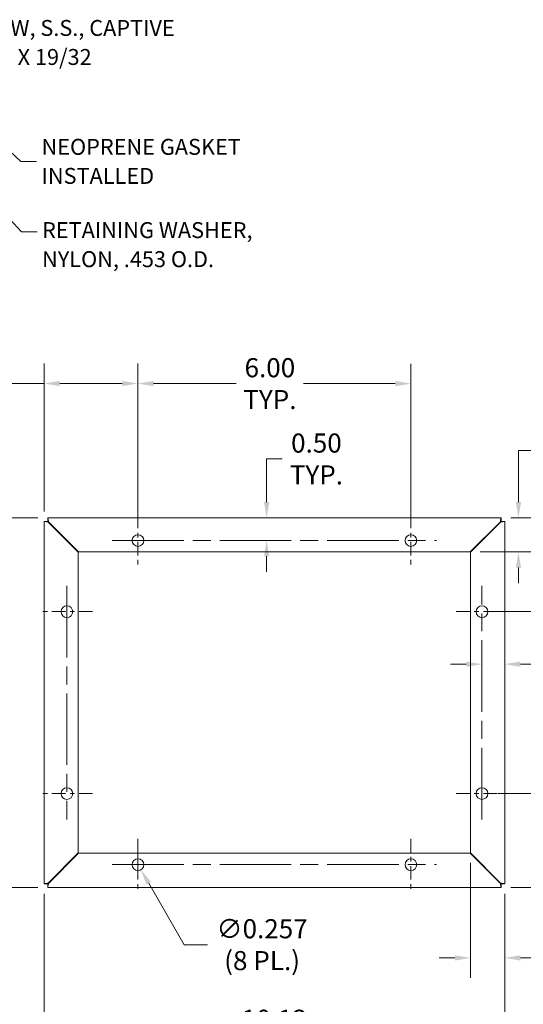
# Model space of a CAD drawing. Units: inches. Extents: x 3.5 to 57.2, y 2.2 to 35.6.
# Drawn here: x 34.1 to 45.1, y 13.9 to 35.6 of the extents above; entities that cross this region are included whole.
import ezdxf

# ---------------------------------------------------------------- set-up
doc = ezdxf.new("R2010")
doc.units = ezdxf.units.IN
doc.header["$LTSCALE"] = 3.5
doc.header["$MEASUREMENT"] = 0
doc.linetypes.add('CHAIN', pattern=[0.7087, 0.4724, -0.0591, 0.1181, -0.0591])
for name, color, linetype, lineweight in [('Center Mark (ANSI)', 7, 'Continuous', 15), ('Centerline (ANSI)', 7, 'Continuous', 15), ('Dimension (ANSI)', 7, 'Continuous', 13), ('Symbol (ANSI)', 7, 'Continuous', 18), ('Visible (ANSI)', 7, 'Continuous', 13)]:
    doc.layers.add(name, color=color, linetype=linetype, lineweight=lineweight)
doc.styles.add('Note Text (ANSI)', font='RomanS.shx')
doc.dimstyles.new('Default (ANSI)', dxfattribs={"dimscale": 3.5, "dimtxt": 0.12, "dimasz": 0.098425, "dimexe": 0.125, "dimexo": 0.0625, "dimgap": 0.031496, "dimtad": 0, "dimtih": 1, "dimtoh": 1, "dimrnd": 1e-08, "dimzin": 0, "dimdsep": 46, "dimtxsty": 'Note Text (ANSI)', "dimcen": 0.09, "dimdle": 0.393701, "dimclrd": 256, "dimclre": 256, "dimclrt": 256, "dimadec": 0, "dimazin": 1, "dimtfac": 1, "dimtofl": 0, "dimtmove": 0, "dimatfit": 3, "dimfxl": 1, "dimtolj": 1, "dimtzin": 4, "dimlwd": -1, "dimlwe": -1, "dimarcsym": 0})
doc.dimstyles.new('Default (ANSI)$7', dxfattribs={"dimscale": 3.5, "dimtxt": 0.12, "dimasz": 0.098425, "dimexe": 0.125, "dimexo": 0.0625, "dimgap": 0.031496, "dimtad": 0, "dimtih": 1, "dimtoh": 1, "dimrnd": 1e-08, "dimzin": 0, "dimdsep": 46, "dimtxsty": 'Note Text (ANSI)', "dimcen": 0.09, "dimdle": 0.393701, "dimclrd": 256, "dimclre": 256, "dimclrt": 256, "dimadec": 0, "dimazin": 1, "dimtfac": 1, "dimtofl": 0, "dimtmove": 0, "dimatfit": 3, "dimfxl": 1, "dimtolj": 1, "dimtzin": 4, "dimlwd": -1, "dimlwe": -1, "dimarcsym": 0})

# ---------------------------------------------------------------- blocks, each defined once
blk = doc.blocks.new('*D6')
at = {"layer": 'Defpoints', "color": 0}
for p in [(34.607, 16.565), (44.732, 16.565), (44.732, 13.235)]:
    blk.add_point(p, dxfattribs=at)
at = {"layer": 'Dimension (ANSI)'}
for p, q in [((34.607, 16.346), (34.607, 12.797)), ((44.732, 16.346), (44.732, 12.797)), ((34.951, 13.235), (37.899, 13.235)), ((44.387, 13.235), (41.439, 13.235))]:
    blk.add_line(p, q, dxfattribs=at)
for points in [[(34.951, 13.292), (34.951, 13.177), (34.607, 13.235)], [(44.387, 13.292), (44.387, 13.177), (44.732, 13.235)]]:
    blk.add_solid(points, dxfattribs=at)
at = {"layer": 'Dimension (ANSI)', "insert": (39.669, 13.235), "char_height": 0.42, "attachment_point": 5, "style": 'Note Text (ANSI)'}
blk.add_mtext('\\A1;10.13\\PTUB WIDTH', dxfattribs=at)
blk = doc.blocks.new('*D7')
at = {"layer": 'Defpoints', "color": 0}
for p in [(34.688, 24.609), (32.483, 16.484), (34.688, 16.484)]:
    blk.add_point(p, dxfattribs=at)
at = {"layer": 'Dimension (ANSI)'}
for p, q in [((34.469, 24.609), (32.046, 24.609)), ((32.483, 24.264), (32.483, 21.566)), ((32.483, 16.828), (32.483, 19.526)), ((34.469, 16.484), (32.046, 16.484))]:
    blk.add_line(p, q, dxfattribs=at)
for points in [[(32.426, 24.264), (32.54, 24.264), (32.483, 24.609)], [(32.426, 16.828), (32.54, 16.828), (32.483, 16.484)]]:
    blk.add_solid(points, dxfattribs=at)
at = {"layer": 'Dimension (ANSI)', "insert": (32.483, 20.546), "char_height": 0.42, "attachment_point": 5, "style": 'Note Text (ANSI)'}
blk.add_mtext('\\A1;8.13\\PTUB\\PHEIGHT', dxfattribs=at)
blk = doc.blocks.new('*D10')
at = {"layer": 'Defpoints', "color": 0}
for p in [(34.607, 27.559), (34.607, 24.528), (36.669, 24.237)]:
    blk.add_point(p, dxfattribs=at)
at = {"layer": 'Dimension (ANSI)'}
for p, q in [((34.607, 24.746), (34.607, 27.997)), ((36.669, 24.456), (36.669, 27.997)), ((34.607, 27.559), (33.89, 27.559)), ((36.324, 27.559), (34.951, 27.559))]:
    blk.add_line(p, q, dxfattribs=at)
for points in [[(34.951, 27.616), (34.951, 27.502), (34.607, 27.559)], [(36.324, 27.616), (36.324, 27.502), (36.669, 27.559)]]:
    blk.add_solid(points, dxfattribs=at)
at = {"layer": 'Dimension (ANSI)', "insert": (33.139, 27.559), "char_height": 0.42, "attachment_point": 5, "style": 'Note Text (ANSI)'}
blk.add_mtext('\\A1;2.06\\PTYP.', dxfattribs=at)
blk = doc.blocks.new('*D11')
at = {"layer": 'Defpoints', "color": 0}
for p in [(42.669, 27.557), (36.669, 24.237), (42.669, 24.237)]:
    blk.add_point(p, dxfattribs=at)
at = {"layer": 'Dimension (ANSI)'}
for p, q in [((36.669, 24.456), (36.669, 27.995)), ((42.669, 24.456), (42.669, 27.995)), ((37.013, 27.557), (38.828, 27.557)), ((42.324, 27.557), (40.309, 27.557))]:
    blk.add_line(p, q, dxfattribs=at)
for points in [[(37.013, 27.615), (37.013, 27.5), (36.669, 27.557)], [(42.324, 27.615), (42.324, 27.5), (42.669, 27.557)]]:
    blk.add_solid(points, dxfattribs=at)
at = {"layer": 'Dimension (ANSI)', "insert": (39.569, 27.557), "char_height": 0.42, "attachment_point": 5, "style": 'Note Text (ANSI)'}
blk.add_mtext('\\A1;6.00\\PTYP.', dxfattribs=at)
blk = doc.blocks.new('*D12')
at = {"layer": 'Defpoints', "color": 0}
for p in [(43.675, 24.609), (39.498, 24.109), (42.797, 24.109)]:
    blk.add_point(p, dxfattribs=at)
at = {"layer": 'Dimension (ANSI)'}
for p, q in [((39.498, 24.953), (39.498, 25.901)), ((39.498, 25.901), (39.842, 25.901)), ((39.498, 23.764), (39.498, 23.42))]:
    blk.add_line(p, q, dxfattribs=at)
for points in [[(39.44, 24.953), (39.555, 24.953), (39.498, 24.609)], [(39.44, 23.764), (39.555, 23.764), (39.498, 24.109)]]:
    blk.add_solid(points, dxfattribs=at)
at = {"layer": 'Dimension (ANSI)', "insert": (40.592, 25.901), "char_height": 0.42, "attachment_point": 5, "style": 'Note Text (ANSI)'}
blk.add_mtext('\\A1;0.50\\PTYP.', dxfattribs=at)
blk = doc.blocks.new('*D13')
at = {"layer": 'Defpoints', "color": 0}
for p in [(44.651, 24.609), (43.975, 23.859), (45.033, 23.859)]:
    blk.add_point(p, dxfattribs=at)
at = {"layer": 'Dimension (ANSI)'}
for p, q in [((45.033, 24.953), (45.033, 26.09)), ((45.033, 26.09), (45.378, 26.09)), ((44.869, 24.609), (45.471, 24.609)), ((44.193, 23.859), (45.471, 23.859)), ((45.033, 23.514), (45.033, 23.17))]:
    blk.add_line(p, q, dxfattribs=at)
for points in [[(44.976, 24.953), (45.091, 24.953), (45.033, 24.609)], [(44.976, 23.514), (45.091, 23.514), (45.033, 23.859)]]:
    blk.add_solid(points, dxfattribs=at)
at = {"layer": 'Dimension (ANSI)', "insert": (46.128, 26.09), "char_height": 0.42, "attachment_point": 5, "style": 'Note Text (ANSI)'}
blk.add_mtext('\\A1;0.75\\PTYP.', dxfattribs=at)
blk = doc.blocks.new('*D14')
at = {"layer": 'Defpoints', "color": 0}
for p in [(44.232, 22.546), (44.732, 21.706), (44.732, 21.391)]:
    blk.add_point(p, dxfattribs=at)
at = {"layer": 'Dimension (ANSI)'}
for p, q in [((43.887, 21.391), (43.543, 21.391)), ((45.076, 21.391), (45.695, 21.391))]:
    blk.add_line(p, q, dxfattribs=at)
for points in [[(43.887, 21.448), (43.887, 21.333), (44.232, 21.391)], [(45.076, 21.448), (45.076, 21.333), (44.732, 21.391)]]:
    blk.add_solid(points, dxfattribs=at)
at = {"layer": 'Dimension (ANSI)', "insert": (46.445, 21.391), "char_height": 0.42, "attachment_point": 5, "style": 'Note Text (ANSI)'}
blk.add_mtext('\\A1;0.50\\PTYP.', dxfattribs=at)
blk = doc.blocks.new('*D15')
at = {"layer": 'Defpoints', "color": 0}
for p in [(43.982, 17.241), (44.732, 16.565), (44.732, 14.934)]:
    blk.add_point(p, dxfattribs=at)
at = {"layer": 'Dimension (ANSI)'}
for p, q in [((43.982, 17.022), (43.982, 14.496)), ((44.732, 16.346), (44.732, 14.496)), ((43.637, 14.934), (43.293, 14.934)), ((45.076, 14.934), (45.946, 14.934))]:
    blk.add_line(p, q, dxfattribs=at)
for points in [[(43.637, 14.991), (43.637, 14.876), (43.982, 14.934)], [(45.076, 14.991), (45.076, 14.876), (44.732, 14.934)]]:
    blk.add_solid(points, dxfattribs=at)
at = {"layer": 'Dimension (ANSI)', "insert": (46.696, 14.934), "char_height": 0.42, "attachment_point": 5, "style": 'Note Text (ANSI)'}
blk.add_mtext('\\A1;0.75\\PTYP.', dxfattribs=at)
blk = doc.blocks.new('*D16')
at = {"layer": 'Defpoints', "color": 0}
for p in [(44.232, 22.546), (44.36, 18.546), (48.58, 18.546)]:
    blk.add_point(p, dxfattribs=at)
at = {"layer": 'Dimension (ANSI)'}
for p, q in [((44.45, 22.546), (49.018, 22.546)), ((48.58, 22.201), (48.58, 21.216)), ((48.58, 18.89), (48.58, 19.875)), ((44.579, 18.546), (49.018, 18.546))]:
    blk.add_line(p, q, dxfattribs=at)
for points in [[(48.523, 22.201), (48.638, 22.201), (48.58, 22.546)], [(48.523, 18.89), (48.638, 18.89), (48.58, 18.546)]]:
    blk.add_solid(points, dxfattribs=at)
at = {"layer": 'Dimension (ANSI)', "insert": (48.58, 20.546), "char_height": 0.42, "attachment_point": 5, "style": 'Note Text (ANSI)'}
blk.add_mtext('\\A1;4.00\\PTYP.', dxfattribs=at)
blk = doc.blocks.new('*D17')
at = {"layer": 'Defpoints', "color": 0}
for p in [(44.36, 18.546), (44.651, 16.484), (49.675, 16.484)]:
    blk.add_point(p, dxfattribs=at)
at = {"layer": 'Dimension (ANSI)'}
for p, q in [((44.579, 18.546), (50.113, 18.546)), ((49.675, 18.201), (49.675, 16.828)), ((44.869, 16.484), (50.113, 16.484)), ((49.675, 16.484), (49.675, 15.48)), ((49.675, 15.48), (49.331, 15.48))]:
    blk.add_line(p, q, dxfattribs=at)
for points in [[(49.618, 18.201), (49.732, 18.201), (49.675, 18.546)], [(49.618, 16.828), (49.732, 16.828), (49.675, 16.484)]]:
    blk.add_solid(points, dxfattribs=at)
at = {"layer": 'Dimension (ANSI)', "insert": (48.58, 15.48), "char_height": 0.42, "attachment_point": 5, "style": 'Note Text (ANSI)'}
blk.add_mtext('\\A1;2.06\\PTYP.', dxfattribs=at)
blk = doc.blocks.new('*D18')
at = {"layer": 'Defpoints', "color": 0}
for p in [(36.604, 17.095), (36.733, 16.872)]:
    blk.add_point(p, dxfattribs=at)
at = {"layer": 'Dimension (ANSI)'}
for p, q in [((36.669, 16.669), (36.669, 17.299)), ((36.354, 16.984), (36.984, 16.984)), ((37.684, 15.225), (36.905, 16.574)), ((38.198, 15.225), (37.684, 15.225))]:
    blk.add_line(p, q, dxfattribs=at)
blk.add_solid([(36.955, 16.603), (36.855, 16.545), (36.733, 16.872)], dxfattribs=at)
at = {"layer": 'Dimension (ANSI)', "insert": (39.398, 15.225), "char_height": 0.42, "attachment_point": 5, "style": 'Note Text (ANSI)'}
blk.add_mtext('\\A1;∅0.257\\P(8 PL.)', dxfattribs=at)

msp = doc.modelspace()

# ---------------------------------------------------------------- linework, layer by layer
at = {"layer": 'Center Mark (ANSI)', "linetype": 'CHAIN', "ltscale": 0.179573}
for p, q in [((36.66866, 24.67459), (36.66866, 23.54259)), ((42.66866, 24.67459), (42.66866, 23.54259)), ((35.67266, 22.54559), (34.54066, 22.54559)), ((43.66566, 22.54559), (44.79766, 22.54559)), ((35.67266, 18.54559), (34.54066, 18.54559)), ((43.66566, 18.54559), (44.79766, 18.54559)), ((36.66866, 17.54959), (36.66866, 16.41759)), ((42.66866, 17.54959), (42.66866, 16.41759))]:
    msp.add_line(p, q, dxfattribs=at)
at = {"layer": 'Centerline (ANSI)', "linetype": 'CHAIN', "ltscale": 0.952448}
for p, q in [((36.10266, 24.10859), (43.23466, 24.10859)), ((35.10666, 23.11159), (35.10666, 17.97959)), ((44.23166, 17.97959), (44.23166, 23.11159)), ((36.10266, 16.98359), (43.23466, 16.98359))]:
    msp.add_line(p, q, dxfattribs=at)
at = {"layer": 'Visible (ANSI)'}
for p, q in [((34.60666, 24.52752), (34.68066, 24.52752)), ((34.60666, 16.56466), (34.60666, 24.52752)), ((34.68066, 24.52752), (34.69626, 24.51192)), ((34.68773, 24.53459), (34.68773, 24.60859)), ((34.68773, 24.60859), (44.65059, 24.60859)), ((34.68773, 24.53459), (34.70333, 24.51899)), ((34.69626, 24.51192), (35.35666, 23.85152)), ((35.36373, 23.85859), (34.70333, 24.51899)), ((44.63499, 24.51899), (43.97459, 23.85859)), ((43.98166, 23.85152), (44.64206, 24.51192)), ((44.65059, 24.53459), (44.63499, 24.51899)), ((44.65766, 24.52752), (44.64206, 24.51192)), ((44.65059, 24.60859), (44.65059, 24.53459)), ((44.65766, 24.52752), (44.73166, 24.52752)), ((44.73166, 24.52752), (44.73166, 16.56466)), ((35.35666, 23.85152), (35.35666, 17.24066)), ((43.97459, 23.85859), (35.36373, 23.85859)), ((43.98166, 17.24066), (43.98166, 23.85152)), ((35.35666, 17.24066), (34.69626, 16.58026)), ((34.70333, 16.57319), (35.36373, 17.23359)), ((35.36373, 17.23359), (43.97459, 17.23359)), ((43.97459, 17.23359), (44.63499, 16.57319)), ((44.64206, 16.58026), (43.98166, 17.24066)), ((34.68066, 16.56466), (34.60666, 16.56466)), ((34.68066, 16.56466), (34.69626, 16.58026)), ((34.68773, 16.55759), (34.70333, 16.57319)), ((34.68773, 16.48359), (34.68773, 16.55759)), ((44.65059, 16.48359), (34.68773, 16.48359)), ((44.65059, 16.55759), (44.63499, 16.57319)), ((44.65766, 16.56466), (44.64206, 16.58026)), ((44.65059, 16.55759), (44.65059, 16.48359)), ((44.73166, 16.56466), (44.65766, 16.56466))]:
    msp.add_line(p, q, dxfattribs=at)
for centre in [(36.66866, 24.10859), (42.66866, 24.10859), (35.10666, 22.54559), (44.23166, 22.54559), (35.10666, 18.54559), (44.23166, 18.54559), (36.66866, 16.98359), (42.66866, 16.98359)]:
    msp.add_circle(centre, 0.1285, dxfattribs=at)
for points, knots in [([(34.60666, 24.52752), (34.61449, 24.52616), (34.62625, 24.52411), (34.65543, 24.51903), (34.66801, 24.51684), (34.68213, 24.51438), (34.69626, 24.51192)], [0, 0, 0, 0, 1.09764483, 1.09764483, 1.09764483, 1.57079633, 1.57079633, 1.57079633, 1.57079633]), ([(34.70333, 24.51899), (34.69762, 24.55177), (34.69204, 24.58381), (34.68944, 24.59875), (34.68832, 24.60519), (34.68797, 24.60723), (34.68773, 24.60859)], [-1.57079633, -1.57079633, -1.57079633, -1.57079633, -0.4731515, -0.4731515, -0.4731515, 0, 0, 0, 0]), ([(44.65059, 24.60859), (44.64922, 24.60076), (44.64718, 24.589), (44.6421, 24.55982), (44.63991, 24.54724), (44.63745, 24.53312), (44.63499, 24.51899)], [0, 0, 0, 0, 1.09764483, 1.09764483, 1.09764483, 1.57079633, 1.57079633, 1.57079633, 1.57079633]), ([(44.64206, 24.51192), (44.67484, 24.51763), (44.70688, 24.52321), (44.72181, 24.52581), (44.72825, 24.52693), (44.7303, 24.52728), (44.73166, 24.52752)], [-1.57079633, -1.57079633, -1.57079633, -1.57079633, -0.4731515, -0.4731515, -0.4731515, 0, 0, 0, 0]), ([(34.69626, 16.58026), (34.66348, 16.57455), (34.63144, 16.56898), (34.6165, 16.56638), (34.61006, 16.56525), (34.60802, 16.5649), (34.60666, 16.56466)], [-1.57079633, -1.57079633, -1.57079633, -1.57079633, -0.4731515, -0.4731515, -0.4731515, 0, 0, 0, 0]), ([(34.68773, 16.48359), (34.68909, 16.49143), (34.69114, 16.50318), (34.69622, 16.53236), (34.69841, 16.54494), (34.70087, 16.55906), (34.70333, 16.57319)], [0, 0, 0, 0, 1.09764483, 1.09764483, 1.09764483, 1.57079633, 1.57079633, 1.57079633, 1.57079633]), ([(44.63499, 16.57319), (44.6407, 16.54041), (44.64627, 16.50837), (44.64887, 16.49343), (44.64999, 16.487), (44.65035, 16.48495), (44.65059, 16.48359)], [-1.57079633, -1.57079633, -1.57079633, -1.57079633, -0.4731515, -0.4731515, -0.4731515, 0, 0, 0, 0]), ([(44.73166, 16.56466), (44.72382, 16.56603), (44.71207, 16.56807), (44.68289, 16.57315), (44.67031, 16.57534), (44.65619, 16.5778), (44.64206, 16.58026)], [0, 0, 0, 0, 1.09764483, 1.09764483, 1.09764483, 1.57079633, 1.57079633, 1.57079633, 1.57079633])]:
    msp.add_open_spline(points, degree=3, knots=knots, dxfattribs=at)
for points in [[(34.69626, 24.51899), (34.69187, 24.52052), (34.6877, 24.52204), (34.68478, 24.52357)], [(34.69626, 24.51899), (34.69473, 24.52338), (34.69321, 24.52755), (34.69168, 24.53047)], [(44.64206, 24.51899), (44.64358, 24.52338), (44.64511, 24.52755), (44.64664, 24.53047)], [(44.64206, 24.51899), (44.64644, 24.52052), (44.65062, 24.52204), (44.65354, 24.52357)], [(34.69626, 16.57319), (34.69187, 16.57167), (34.6877, 16.57014), (34.68478, 16.56861)], [(34.69626, 16.57319), (34.69473, 16.56881), (34.69321, 16.56463), (34.69168, 16.56171)], [(44.64206, 16.57319), (44.64644, 16.57167), (44.65062, 16.57014), (44.65354, 16.56861)], [(44.64206, 16.57319), (44.64358, 16.56881), (44.64511, 16.56463), (44.64664, 16.56171)]]:
    msp.add_open_spline(points, degree=3, dxfattribs=at)

# ---------------------------------------------------------------- texts
at = {"layer": 'Symbol (ANSI)', "char_height": 0.35, "line_spacing_factor": 1.093904, "style": 'Note Text (ANSI)'}
for s, insert, width, attachment_point in [('{\\fRomanS|b0|i0;\\H0.3500;SCREW, S.S., CAPTIVE\\P10-32 X 19/32}', (32.69108, 35.55033), 6.0802716, 1), ('{\\fRomanS|b0|i0;\\H0.3500;NEOPRENE GASKET\\PINSTALLED}', (34.54938, 32.44235), 5.1432111, 4), ('{\\fRomanS|b0|i0;\\H0.3500;RETAINING WASHER,\\PNYLON, .453 O.D.}', (34.56065, 31.10607), 5.3081473, 1)]:
    msp.add_mtext(s, dxfattribs=dict(at, insert=insert, width=width, attachment_point=attachment_point))

# ---------------------------------------------------------------- dimensions: what is measured, and where the dimension line sits
at = {"layer": 'Dimension (ANSI)'}
for base, p1, p2, angle, text, override, picture, middle in [((34.60666, 27.55902), (36.66866, 24.23709), (34.60666, 24.52752), 180, '<>\\PTYP.', {"dimtih": 0, "dimtoh": 0, "dimdec": 2, "dimtp": 0, "dimtm": 0, "dimtdec": 2, "dimatfit": 2}, '*D10', (33.1393, 27.55902)), ((42.66866, 27.5572), (36.66866, 24.23709), (42.66866, 24.23709), 180, '<>\\PTYP.', {"dimtih": 0, "dimtoh": 0, "dimdec": 2, "dimtp": 0, "dimtm": 0, "dimtdec": 2, "dimatfit": 1}, '*D11', (39.56868, 27.5572)), ((45.0332, 23.85859), (44.65059, 24.60859), (43.97459, 23.85859), 270, '<>\\PTYP.', {"dimdec": 2, "dimtp": 0, "dimtm": 0, "dimtdec": 2, "dimatfit": 1}, '*D13', (46.12793, 26.09016)), ((39.49771, 24.10859), (43.67545, 24.60859), (42.79716, 24.10859), 90, '<>\\PTYP.', {"dimdec": 2, "dimse1": 1, "dimse2": 1, "dimtp": 0, "dimtm": 0, "dimtdec": 2, "dimatfit": 1}, '*D12', (40.59243, 25.90127)), ((32.4830051795, 16.4835911365), (34.6877295889, 24.6085911365), (34.6877295889, 16.4835911365), 270, '<>\\PTUB\\PHEIGHT', {"dimdec": 2, "dimtp": 0, "dimtm": 0, "dimtdec": 2, "dimatfit": 1}, '*D7', (32.4830051795, 20.5460911365)), ((44.73166, 21.39065), (44.23166, 22.54559), (44.73166, 21.70554), 180, '<>\\PTYP.', {"dimtih": 0, "dimtoh": 0, "dimdec": 2, "dimse1": 1, "dimse2": 1, "dimtp": 0, "dimtm": 0, "dimtdec": 2, "dimatfit": 1}, '*D14', (46.44478, 21.39065)), ((48.58029, 18.54559), (44.23166, 22.54559), (44.36016, 18.54559), 90, '<>\\PTYP.', {"dimdec": 2, "dimtp": 0, "dimtm": 0, "dimtdec": 2, "dimatfit": 1}, '*D16', (48.58029, 20.54559)), ((49.67501, 16.48359), (44.36016, 18.54559), (44.65059, 16.48359), 90, '<>\\PTYP.', {"dimdec": 2, "dimtp": 0, "dimtm": 0, "dimtdec": 2, "dimatfit": 2}, '*D17', (48.58029, 15.4796))]:
    dim = msp.add_linear_dim(base=base, p1=p1, p2=p2, angle=angle, text=text, dimstyle='Default (ANSI)', override=override, dxfattribs=at)
    dim.commit()
    dim.dimension.update_dxf_attribs({"geometry": picture, "text_midpoint": middle, "dimtype": 160})
dim = msp.add_diameter_dim_2p(p1=(36.60441, 17.09488), p2=(36.73291, 16.87231), text='<>\\P(8 PL.)', dimstyle='Default (ANSI)', override={"dimdec": 3, "dimlfac": 1, "dimtp": 0, "dimtm": 0, "dimtdec": 2}, dxfattribs=at)
dim.commit()
dim.dimension.update_dxf_attribs({"geometry": '*D18', "text_midpoint": (39.39839, 15.22518), "dimtype": 163})
for base, p1, p2, text, picture, middle in [((44.73166, 14.93375), (43.98166, 17.24066), (44.73166, 16.56466), '<>\\PTYP.', '*D15', (46.69637, 14.93375)), ((44.7316585211, 13.2345481462), (34.6066585211, 16.5646622043), (44.7316585211, 16.5646622043), '<>\\PTUB WIDTH', '*D6', (39.6691585211, 13.2345481462))]:
    dim = msp.add_linear_dim(base=base, p1=p1, p2=p2, text=text, dimstyle='Default (ANSI)', override={"dimtih": 0, "dimtoh": 0, "dimdec": 2, "dimtp": 0, "dimtm": 0, "dimtdec": 2, "dimatfit": 1}, dxfattribs=at)
    dim.commit()
    dim.dimension.update_dxf_attribs({"geometry": picture, "text_midpoint": middle, "dimtype": 160})

# ---------------------------------------------------------------- leaders
at = {"layer": 'Symbol (ANSI)', "annotation_type": 0, "has_hookline": 1, "hookline_direction": 0}
for points, text_width in [([(31.36317, 34.14944), (32.23635, 35.34033), (32.58084, 35.34033)], 5.91643), ([(31.47878, 33.71653), (34.10593, 30.89607), (34.45042, 30.89607)], 5.1226), ([(32.87788, 33.5447), (34.09466, 32.44235), (34.43915, 32.44235)], 5.00532)]:
    msp.add_leader(points, dimstyle='Default (ANSI)$7', override={"dimtad": 0}, dxfattribs=dict(at, text_width=text_width))

doc.saveas('drawing.dxf')
